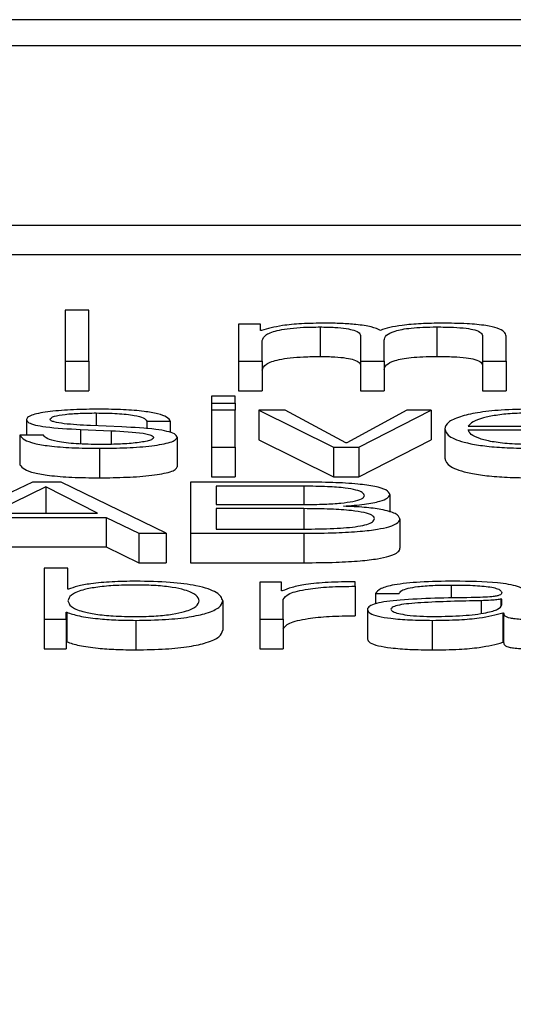
# Paper-space layout 'SHEET 2' of a CAD drawing. Units: inches. Extents: x 0.1 to 10.8, y 0.2 to 8.4.
# Drawn here: x 4.3 to 4.3, y 7.2 to 7.2 of the extents above; entities that cross this region are included whole.
import ezdxf

# ---------------------------------------------------------------- set-up
doc = ezdxf.new("R2010")
doc.units = ezdxf.units.IN
doc.header["$MEASUREMENT"] = 0
doc.layers.add('FORMAT', color=7, linetype='Continuous')
doc.styles.add('SLDTEXTSTYLE0', font='TXT', dxfattribs={"width": 0.605})
doc.dimstyles.new('SLDDIMSTYLE6', dxfattribs={"dimtxt": 0.091003, "dimasz": 0.080892, "dimexe": 0, "dimexo": 0.0625, "dimgap": 0.022751, "dimtad": 0, "dimtih": 1, "dimtoh": 1, "dimdec": 6, "dimlfac": 25.73, "dimrnd": 1e-09, "dimzin": 12, "dimdsep": 46, "dimtxsty": 'SLDTEXTSTYLE0', "dimsah": 1, "dimcen": 0.09, "dimadec": 0, "dimazin": 3, "dimtfac": 1, "dimtdec": 0, "dimtofl": 0, "dimtmove": 0, "dimatfit": 3, "dimfxl": 0, "dimfrac": 2, "dimtolj": 1, "dimtzin": 12, "dimarcsym": 0})

# ---------------------------------------------------------------- blocks, each defined once
blk = doc.blocks.new('_D_8')
at = {"layer": 'FORMAT'}
for p, q in [((2.170804, 7.101514), (2.170804, 5.255851)), ((5.877952, 5.857829), (5.877952, 5.255851)), ((2.170804, 5.355851), (3.46535, 5.355851)), ((5.877952, 5.355851), (4.583406, 5.355851))]:
    blk.add_line(p, q, dxfattribs=at)
for points in [[(2.170804, 5.355851), (2.251696, 5.343406), (2.251696, 5.368296)], [(5.877952, 5.355851), (5.79706, 5.368296), (5.79706, 5.343406)]]:
    blk.add_solid(points, dxfattribs=at)
at = {"layer": 'FORMAT', "char_height": 0.09375, "attachment_point": 1, "style": 'SLDTEXTSTYLE0'}
for s, insert in [('95 3/8"', (3.60285, 5.476701)), ('CLEAR', (4.029673, 5.476701)), ('OPENING LENGTH', (3.46535, 5.336944))]:
    blk.add_mtext(s, dxfattribs=dict(at, insert=insert))

psp = doc.layouts.new('SHEET 2')

# ---------------------------------------------------------------- linework, layer by layer
at = {"color": 7, "linetype": 'Continuous', "lineweight": 25}
for p, q in [((4.37256372, 7.20921089), (4.10050775, 7.20921089)), ((4.36406197, 7.20887238), (4.1090095, 7.20887238)), ((4.10415136, 7.20655494), (4.36892011, 7.20655494)), ((4.10415136, 7.20617342), (4.36892011, 7.20617342)), ((4.25618127, 7.20545601), (4.25587605, 7.20545601)), ((4.25587605, 7.20545601), (4.25587605, 7.20479427)), ((4.25618127, 7.20479427), (4.25618127, 7.20545601)), ((4.25812062, 7.2052725), (4.25812062, 7.20479427)), ((4.25840159, 7.2052725), (4.25812062, 7.2052725)), ((4.25840159, 7.20519193), (4.25840159, 7.2052725)), ((4.25917491, 7.20523734), (4.25917491, 7.20485583)), ((4.26068517, 7.20523734), (4.26068517, 7.20485583)), ((4.25841635, 7.20519193), (4.25840159, 7.20519193)), ((4.25969942, 7.2051187), (4.25969942, 7.20479427)), ((4.26127821, 7.20511594), (4.26127821, 7.20479427)), ((4.26158395, 7.20479427), (4.26158395, 7.2051187)), ((4.25842584, 7.20479427), (4.25842584, 7.20506122)), ((4.26000463, 7.20479427), (4.26000463, 7.20506494)), ((4.25587605, 7.20479427), (4.25618127, 7.20479427)), ((4.25587605, 7.20479427), (4.25587605, 7.20441276)), ((4.25618127, 7.20479427), (4.25618127, 7.20441276)), ((4.25812062, 7.20479427), (4.25842584, 7.20479427)), ((4.25812062, 7.20479427), (4.25812062, 7.20441276)), ((4.25842584, 7.20479427), (4.25842584, 7.20441276)), ((4.25969942, 7.20479427), (4.25969942, 7.20441276)), ((4.25969942, 7.20479427), (4.26000463, 7.20479427)), ((4.26000463, 7.20479427), (4.26000463, 7.20441276)), ((4.26127821, 7.20479427), (4.26158395, 7.20479427)), ((4.26127821, 7.20479427), (4.26127821, 7.20441276)), ((4.26158395, 7.20479427), (4.26158395, 7.20441276)), ((4.25587605, 7.20441276), (4.25618127, 7.20441276)), ((4.25807634, 7.20434366), (4.25777113, 7.20434366)), ((4.25777113, 7.20434366), (4.25777113, 7.20425012)), ((4.25807634, 7.20425012), (4.25807634, 7.20434366)), ((4.25812062, 7.20441276), (4.25842584, 7.20441276)), ((4.25969942, 7.20441276), (4.26000463, 7.20441276)), ((4.26127821, 7.20441276), (4.26158395, 7.20441276)), ((4.25777113, 7.20425012), (4.25807634, 7.20425012)), ((4.25777113, 7.20425012), (4.25777113, 7.20416009)), ((4.25807634, 7.20425012), (4.25807634, 7.20416009)), ((4.25807634, 7.20416009), (4.25777113, 7.20416009)), ((4.25777113, 7.20416009), (4.25777113, 7.20368187)), ((4.25807634, 7.20368187), (4.25807634, 7.20416009)), ((4.25872262, 7.20416009), (4.25838314, 7.20416009)), ((4.25838314, 7.20416009), (4.25934939, 7.20368187)), ((4.25838314, 7.20416009), (4.25838314, 7.20377858)), ((4.25950964, 7.20374016), (4.25872262, 7.20416009)), ((4.26029667, 7.20416009), (4.25951913, 7.20374016)), ((4.25967464, 7.20368187), (4.2606119, 7.20416009)), ((4.2606119, 7.20416009), (4.26029667, 7.20416009)), ((4.2606119, 7.20416009), (4.2606119, 7.20377858)), ((4.2553758, 7.20403959), (4.2553758, 7.20383657)), ((4.25660931, 7.20394414), (4.2562013, 7.20396174)), ((4.25693034, 7.20402013), (4.25723608, 7.20402013)), ((4.25693034, 7.20402013), (4.25693034, 7.20392107)), ((4.25723608, 7.20402013), (4.25723608, 7.20387169)), ((4.26109265, 7.2039543), (4.26271678, 7.2039543)), ((4.25528829, 7.20383657), (4.25528829, 7.20345506)), ((4.25559403, 7.20383657), (4.25528829, 7.20383657)), ((4.25607479, 7.20391165), (4.25646856, 7.20389501)), ((4.25607479, 7.20391165), (4.25607479, 7.20372483)), ((4.25646856, 7.20389501), (4.25646856, 7.20371989)), ((4.25732359, 7.20381157), (4.25732359, 7.20343006)), ((4.26078796, 7.20392096), (4.26078796, 7.20353945)), ((4.26109265, 7.20390527), (4.26302147, 7.20390527)), ((4.25777113, 7.20368187), (4.25777113, 7.20330036)), ((4.25777113, 7.20368187), (4.25807634, 7.20368187)), ((4.25807634, 7.20368187), (4.25807634, 7.20330036)), ((4.25838314, 7.20377858), (4.25934939, 7.20330036)), ((4.25934939, 7.20368187), (4.25967464, 7.20368187)), ((4.25934939, 7.20368187), (4.25934939, 7.20330036)), ((4.25951913, 7.20374016), (4.25950964, 7.20374016)), ((4.25967464, 7.20330036), (4.2606119, 7.20377858)), ((4.25967464, 7.20368187), (4.25967464, 7.20330036)), ((4.2563178, 7.20366799), (4.2563178, 7.20328648)), ((4.25777113, 7.20330036), (4.25807634, 7.20330036)), ((4.25934939, 7.20330036), (4.25967464, 7.20330036)), ((4.25545329, 7.20323126), (4.25405425, 7.20256947)), ((4.25562303, 7.20316834), (4.25492878, 7.20282892)), ((4.25582228, 7.20323126), (4.25545329, 7.20323126)), ((4.25629355, 7.20282892), (4.25562303, 7.20316834)), ((4.25562303, 7.20316834), (4.25562303, 7.20282892)), ((4.25718284, 7.20256947), (4.25582228, 7.20323126)), ((4.25896563, 7.20323126), (4.25749912, 7.20323126)), ((4.25749912, 7.20323126), (4.25749912, 7.20256947)), ((4.25896563, 7.20317759), (4.25782859, 7.20317759)), ((4.25782859, 7.20317759), (4.25782859, 7.20294112)), ((4.2600779, 7.20306901), (4.2600779, 7.20284313)), ((4.25782859, 7.20294112), (4.25896563, 7.20294112)), ((4.25947643, 7.20291884), (4.25947643, 7.2029207)), ((4.25492878, 7.20282892), (4.25629355, 7.20282892)), ((4.25896563, 7.20288746), (4.25782859, 7.20288746)), ((4.25782859, 7.20288746), (4.25782859, 7.20262318)), ((4.25482704, 7.20277526), (4.2564053, 7.20277526)), ((4.2564053, 7.20277526), (4.25682807, 7.20256947)), ((4.2564053, 7.20277526), (4.2564053, 7.20239375)), ((4.26020916, 7.20275756), (4.26020916, 7.20237605)), ((4.25682807, 7.20256947), (4.25718284, 7.20256947)), ((4.25682807, 7.20256947), (4.25682807, 7.20218796)), ((4.25718284, 7.20256947), (4.25718284, 7.20218796)), ((4.25749912, 7.20256947), (4.25749912, 7.20218796)), ((4.25749912, 7.20256947), (4.25896563, 7.20256947)), ((4.25782859, 7.20262318), (4.25896563, 7.20262318)), ((4.25896563, 7.20256947), (4.25896563, 7.20218796)), ((4.25482704, 7.20239375), (4.2564053, 7.20239375)), ((4.2564053, 7.20239375), (4.25682807, 7.20218796)), ((4.25682807, 7.20218796), (4.25718284, 7.20218796)), ((4.25749912, 7.20218796), (4.25896563, 7.20218796)), ((4.25560405, 7.20211885), (4.25560405, 7.20145711)), ((4.25590979, 7.20211885), (4.25560405, 7.20211885)), ((4.25590979, 7.20184456), (4.25590979, 7.20211885)), ((4.25839263, 7.20193534), (4.25839263, 7.20145711)), ((4.25867412, 7.20193534), (4.25839263, 7.20193534)), ((4.25867412, 7.20182324), (4.25867412, 7.20193534)), ((4.25963089, 7.20188354), (4.25963089, 7.20194183)), ((4.25591928, 7.20184456), (4.25590979, 7.20184456)), ((4.25868361, 7.20182324), (4.25867412, 7.20182324)), ((4.25963089, 7.20188354), (4.25963089, 7.20150203)), ((4.25989393, 7.20178894), (4.26019967, 7.20178894)), ((4.25989393, 7.20178894), (4.25989393, 7.20165774)), ((4.25791609, 7.20169615), (4.25791609, 7.20131464)), ((4.25869837, 7.20145711), (4.25869837, 7.20171204)), ((4.26152649, 7.20171853), (4.26151647, 7.20171853)), ((4.26151647, 7.20171853), (4.26151647, 7.20163191)), ((4.26152649, 7.20164239), (4.26152649, 7.20171853)), ((4.25588554, 7.20154794), (4.25589503, 7.20154794)), ((4.25588554, 7.20145711), (4.25588554, 7.20154794)), ((4.25589503, 7.20154794), (4.25589503, 7.20116643)), ((4.25978692, 7.20158309), (4.25978692, 7.20120158)), ((4.26154072, 7.20154045), (4.26155074, 7.20154045)), ((4.26154072, 7.20154045), (4.26154072, 7.20115894)), ((4.26155074, 7.20154045), (4.26155074, 7.20115894)), ((4.25560405, 7.20145711), (4.25588554, 7.20145711)), ((4.25560405, 7.20145711), (4.25560405, 7.2010756)), ((4.25588554, 7.20145711), (4.25588554, 7.2010756)), ((4.25678906, 7.20144318), (4.25678906, 7.20106167)), ((4.25839263, 7.20145711), (4.25869837, 7.20145711)), ((4.25839263, 7.20145711), (4.25839263, 7.2010756)), ((4.25869837, 7.20145711), (4.25869837, 7.2010756)), ((4.26062719, 7.20144318), (4.26062719, 7.20106167)), ((4.25588554, 7.20116643), (4.25589503, 7.20116643)), ((4.26154072, 7.20115894), (4.26155074, 7.20115894)), ((4.25560405, 7.2010756), (4.25588554, 7.2010756)), ((4.25839263, 7.2010756), (4.25869837, 7.2010756))]:
    psp.add_line(p, q, dxfattribs=at)
at = {"color": 8, "linetype": 'Continuous', "lineweight": 25}
for p, q in [((4.25627405, 7.20412499), (4.25627405, 7.2039586)), ((4.25896563, 7.20317759), (4.25896563, 7.20294112)), ((4.25896563, 7.20288746), (4.25896563, 7.20262318)), ((4.2608702, 7.20190018), (4.2608702, 7.2017279)), ((4.2612587, 7.20169711), (4.2612587, 7.2015343))]:
    psp.add_line(p, q, dxfattribs=at)
at = {"color": 7, "linetype": 'Continuous', "lineweight": 25}
for points, knots in [([(4.25923764, 7.20528638), (4.25913509, 7.20528493), (4.25894108, 7.2052822), (4.25862999, 7.20525251), (4.25849726, 7.20521487), (4.25841635, 7.20519193)], [0, 0, 0, 0, 0.30447791, 0.57603149, 1, 1, 1, 1]), ([(4.25842584, 7.20506122), (4.25843453, 7.20508731), (4.2584507, 7.20513589), (4.25859771, 7.2051916), (4.2587855, 7.20522088), (4.25896821, 7.20523507), (4.25910307, 7.20523655), (4.25917491, 7.20523734)], [0, 0, 0, 0, 0.30472178, 0.56734852, 0.6996749, 0.84002314, 1, 1, 1, 1]), ([(4.25917491, 7.20523734), (4.25924016, 7.2052365), (4.25936058, 7.20523495), (4.25951673, 7.20521892), (4.25962781, 7.20519312), (4.25969199, 7.20515847), (4.25969686, 7.20513238), (4.25969942, 7.2051187)], [0, 0, 0, 0, 0.21032749, 0.38814437, 0.55738089, 0.76796211, 1, 1, 1, 1]), ([(4.25995613, 7.20519288), (4.25992238, 7.20520888), (4.25985678, 7.20523997), (4.25965833, 7.20526898), (4.25944781, 7.20528399), (4.25930876, 7.20528557), (4.25923764, 7.20528638)], [0, 0, 0, 0, 0.28555011, 0.55495409, 0.77237006, 1, 1, 1, 1]), ([(4.2607537, 7.20528638), (4.26066201, 7.20528504), (4.26047999, 7.20528238), (4.26024702, 7.20526097), (4.26006505, 7.20523062), (4.25999312, 7.2052057), (4.25995613, 7.20519288)], [0, 0, 0, 0, 0.27723866, 0.55038158, 0.76880948, 1, 1, 1, 1]), ([(4.26000463, 7.20506494), (4.26000939, 7.20508656), (4.26001848, 7.20512786), (4.26010804, 7.20517677), (4.26023262, 7.20520724), (4.26035529, 7.20522446), (4.26051008, 7.20523555), (4.26062416, 7.20523672), (4.26068517, 7.20523734)], [0, 0, 0, 0, 0.26477606, 0.50568267, 0.61931624, 0.73398945, 0.85773058, 1, 1, 1, 1]), ([(4.26068517, 7.20523734), (4.26075796, 7.20523672), (4.26088969, 7.20523559), (4.26106558, 7.2052223), (4.26119613, 7.20519747), (4.26126932, 7.20516021), (4.26127506, 7.20513161), (4.26127821, 7.20511594)], [0, 0, 0, 0, 0.21715935, 0.39300008, 0.55234514, 0.75463978, 1, 1, 1, 1]), ([(4.26158395, 7.2051187), (4.26157952, 7.20513793), (4.26157137, 7.20517325), (4.26148359, 7.205221), (4.26132077, 7.20525894), (4.2610645, 7.20528313), (4.26086296, 7.20528524), (4.2607537, 7.20528638)], [0, 0, 0, 0, 0.218140332, 0.400779867, 0.564949841, 0.764161086, 1, 1, 1, 1]), ([(4.25842584, 7.20467971), (4.25843453, 7.2047058), (4.2584507, 7.20475438), (4.25859771, 7.20481009), (4.2587855, 7.20483937), (4.25896821, 7.20485356), (4.25910307, 7.20485504), (4.25917491, 7.20485583)], [0, 0, 0, 0, 0.30472178, 0.56734852, 0.6996749, 0.84002314, 1, 1, 1, 1]), ([(4.25917491, 7.20485583), (4.25924016, 7.20485499), (4.25936058, 7.20485344), (4.25951673, 7.20483741), (4.25962781, 7.20481161), (4.25969199, 7.20477696), (4.25969686, 7.20475087), (4.25969942, 7.20473719)], [0, 0, 0, 0, 0.21032749, 0.38814437, 0.55738089, 0.76796211, 1, 1, 1, 1]), ([(4.26000463, 7.20468343), (4.26000939, 7.20470505), (4.26001848, 7.20474634), (4.26010804, 7.20479526), (4.26023262, 7.20482573), (4.26035529, 7.20484295), (4.26051008, 7.20485404), (4.26062416, 7.20485521), (4.26068517, 7.20485583)], [0, 0, 0, 0, 0.26477606, 0.50568267, 0.61931624, 0.73398945, 0.85773058, 1, 1, 1, 1]), ([(4.26068517, 7.20485583), (4.26075796, 7.20485521), (4.26088969, 7.20485408), (4.26106558, 7.20484079), (4.26119613, 7.20481596), (4.26126932, 7.2047787), (4.26127506, 7.2047501), (4.26127821, 7.20473443)], [0, 0, 0, 0, 0.21715935, 0.39300008, 0.55234514, 0.75463978, 1, 1, 1, 1]), ([(4.2563178, 7.20417402), (4.25620561, 7.20417268), (4.25598424, 7.20417002), (4.25567534, 7.20414737), (4.25547415, 7.20411131), (4.25538734, 7.20407263), (4.25537977, 7.20405097), (4.2553758, 7.20403959)], [0, 0, 0, 0, 0.25602146, 0.50517565, 0.74142272, 0.86427517, 1, 1, 1, 1]), ([(4.25568154, 7.20404246), (4.25568405, 7.20404967), (4.25568881, 7.20406335), (4.25574416, 7.20408757), (4.25587274, 7.20410962), (4.2560667, 7.20412275), (4.25620445, 7.20412424), (4.25627405, 7.20412499)], [0, 0, 0, 0, 0.13773301, 0.26104229, 0.49679924, 0.74578462, 1, 1, 1, 1]), ([(4.25627405, 7.20412499), (4.2563675, 7.20412373), (4.25654581, 7.20412133), (4.25676664, 7.20409795), (4.25690334, 7.20406172), (4.25692096, 7.20403458), (4.25693034, 7.20402013)], [0, 0, 0, 0, 0.29160318, 0.55639809, 0.76391675, 1, 1, 1, 1]), ([(4.25723608, 7.20402013), (4.25722618, 7.20403797), (4.25720755, 7.20407155), (4.257083, 7.20411537), (4.25688918, 7.20414881), (4.25662526, 7.20417039), (4.25642315, 7.20417278), (4.2563178, 7.20417402)], [0, 0, 0, 0, 0.20458969, 0.38504414, 0.5581468, 0.76968715, 1, 1, 1, 1]), ([(4.26191921, 7.20417402), (4.26178343, 7.2041719), (4.26152834, 7.20416792), (4.26120137, 7.20413089), (4.26096372, 7.20407493), (4.26081474, 7.20400274), (4.26079699, 7.20394852), (4.26078796, 7.20392096)], [0, 0, 0, 0, 0.20677068, 0.38843738, 0.56480064, 0.77872437, 1, 1, 1, 1]), ([(4.26191921, 7.20412499), (4.26183182, 7.20412349), (4.26166356, 7.2041206), (4.26144396, 7.20409598), (4.26126975, 7.20405904), (4.26114303, 7.20401069), (4.2611096, 7.20397327), (4.26109265, 7.2039543)], [0, 0, 0, 0, 0.194822835, 0.375121613, 0.555164999, 0.774456302, 1, 1, 1, 1]), ([(4.2553758, 7.20403959), (4.25538047, 7.20402595), (4.25538912, 7.2040007), (4.25548193, 7.20396765), (4.25569887, 7.20393186), (4.25591592, 7.20392019), (4.25607479, 7.20391165)], [0, 0, 0, 0, 0.201037168, 0.372207543, 0.540501473, 1, 1, 1, 1]), ([(4.2562013, 7.20396174), (4.25608343, 7.20396789), (4.25590798, 7.20397705), (4.2557437, 7.20400372), (4.25568889, 7.20402465), (4.25568405, 7.20403637), (4.25568154, 7.20404246)], [0, 0, 0, 0, 0.501341204, 0.746229535, 0.868110437, 1, 1, 1, 1]), ([(4.25732359, 7.20381157), (4.25731733, 7.20382592), (4.25730547, 7.20385313), (4.25719993, 7.20388825), (4.25698435, 7.20392624), (4.25676441, 7.20393674), (4.25660931, 7.20394414)], [0, 0, 0, 0, 0.20567228, 0.38984359, 0.56972933, 1, 1, 1, 1]), ([(4.25528829, 7.20383657), (4.2553028, 7.20381667), (4.25532986, 7.20377954), (4.25546544, 7.20373118), (4.25567741, 7.20369441), (4.2559721, 7.20367147), (4.25619794, 7.20366919), (4.2563178, 7.20366799)], [0, 0, 0, 0, 0.20684639, 0.38594009, 0.55510183, 0.76386925, 1, 1, 1, 1]), ([(4.25633256, 7.20371702), (4.25622545, 7.20371856), (4.25602256, 7.20372148), (4.25577662, 7.2037496), (4.25562828, 7.20379052), (4.25560586, 7.20382066), (4.25559403, 7.20383657)], [0, 0, 0, 0, 0.29612347, 0.5608837, 0.76822192, 1, 1, 1, 1]), ([(4.2563178, 7.20366799), (4.25643686, 7.20366944), (4.25667259, 7.20367232), (4.25700189, 7.20369654), (4.25721754, 7.20373498), (4.25731111, 7.20377629), (4.25731929, 7.20379943), (4.25732359, 7.20381157)], [0, 0, 0, 0, 0.25462371, 0.50411924, 0.74116614, 0.86422675, 1, 1, 1, 1]), ([(4.25701784, 7.20380785), (4.25701464, 7.20380004), (4.25700848, 7.20378505), (4.2569384, 7.2037584), (4.25678477, 7.20373471), (4.25656467, 7.2037199), (4.25640913, 7.20371797), (4.25633256, 7.20371702)], [0, 0, 0, 0, 0.13217089, 0.25371743, 0.49570167, 0.75175404, 1, 1, 1, 1]), ([(4.25646856, 7.20389501), (4.25661834, 7.20388775), (4.25680295, 7.2038788), (4.2569589, 7.2038486), (4.2570095, 7.20382962), (4.25701496, 7.20381537), (4.25701784, 7.20380785)], [0, 0, 0, 0, 0.57808391, 0.71253034, 0.84840267, 1, 1, 1, 1]), ([(4.26078796, 7.20392096), (4.26080075, 7.2038845), (4.26082513, 7.20381501), (4.26105044, 7.20373582), (4.26133199, 7.20369293), (4.26160744, 7.20367151), (4.26181098, 7.20366921), (4.26191921, 7.20366799)], [0, 0, 0, 0, 0.29059727, 0.55389759, 0.69013733, 0.83523669, 1, 1, 1, 1]), ([(4.26191921, 7.20371702), (4.2618191, 7.20371877), (4.2616301, 7.20372206), (4.26139255, 7.20375155), (4.26122309, 7.20379418), (4.2611161, 7.20384685), (4.26110043, 7.2038859), (4.26109265, 7.20390527)], [0, 0, 0, 0, 0.20748331, 0.39168586, 0.57219099, 0.78787671, 1, 1, 1, 1]), ([(4.25528829, 7.20345506), (4.2553028, 7.20343516), (4.25532986, 7.20339803), (4.25546544, 7.20334967), (4.25567741, 7.2033129), (4.2559721, 7.20328996), (4.25619794, 7.20328768), (4.2563178, 7.20328648)], [0, 0, 0, 0, 0.20684639, 0.38594009, 0.55510183, 0.76386925, 1, 1, 1, 1]), ([(4.2563178, 7.20328648), (4.25643686, 7.20328793), (4.25667259, 7.20329081), (4.25700189, 7.20331503), (4.25721754, 7.20335347), (4.25731111, 7.20339478), (4.25731929, 7.20341792), (4.25732359, 7.20343006)], [0, 0, 0, 0, 0.25462371, 0.50411924, 0.74116614, 0.86422675, 1, 1, 1, 1]), ([(4.26078796, 7.20353945), (4.26080075, 7.20350299), (4.26082513, 7.2034335), (4.26105044, 7.20335431), (4.26133199, 7.20331142), (4.26160744, 7.20329), (4.26181098, 7.2032877), (4.26191921, 7.20328648)], [0, 0, 0, 0, 0.29059727, 0.55389759, 0.69013733, 0.83523669, 1, 1, 1, 1]), ([(4.2600779, 7.20306901), (4.26006961, 7.20308968), (4.26005423, 7.203128), (4.25989536, 7.2031766), (4.25964917, 7.2032097), (4.25932946, 7.20322839), (4.25909031, 7.20323027), (4.25896563, 7.20323126)], [0, 0, 0, 0, 0.20316451, 0.37682153, 0.54754376, 0.76410374, 1, 1, 1, 1]), ([(4.25974844, 7.20305327), (4.25974409, 7.20306745), (4.25973595, 7.203094), (4.25964863, 7.20312984), (4.25949096, 7.20315781), (4.25925339, 7.20317515), (4.25906781, 7.20317672), (4.25896563, 7.20317759)], [0, 0, 0, 0, 0.19119851, 0.35823262, 0.52126828, 0.73640456, 1, 1, 1, 1]), ([(4.25896563, 7.20294112), (4.25905558, 7.20294192), (4.25922014, 7.20294338), (4.25943971, 7.20295743), (4.2596109, 7.20298041), (4.25972827, 7.20301356), (4.2597417, 7.20304001), (4.25974844, 7.20305327)], [0, 0, 0, 0, 0.24549584, 0.4491552, 0.62379191, 0.81132761, 1, 1, 1, 1]), ([(4.25947643, 7.2029207), (4.2595714, 7.20292699), (4.25975951, 7.20293944), (4.25994775, 7.20297979), (4.26005816, 7.20302403), (4.26007128, 7.20305392), (4.2600779, 7.20306901)], [0, 0, 0, 0, 0.281235645, 0.557064631, 0.776389823, 1, 1, 1, 1]), ([(4.26020916, 7.20275756), (4.26019772, 7.20278034), (4.26017569, 7.2028242), (4.25999047, 7.20287567), (4.25974716, 7.20290795), (4.25956886, 7.20291512), (4.25947643, 7.20291884)], [0, 0, 0, 0, 0.28972571, 0.55771699, 0.77074101, 1, 1, 1, 1]), ([(4.25987917, 7.20275942), (4.25987349, 7.20277403), (4.25986268, 7.20280186), (4.25975281, 7.20283881), (4.2595653, 7.2028671), (4.25929326, 7.20288479), (4.25908161, 7.20288651), (4.25896563, 7.20288746)], [0, 0, 0, 0, 0.17815342, 0.33942487, 0.50486438, 0.72867989, 1, 1, 1, 1]), ([(4.25896563, 7.20262318), (4.25909626, 7.20262408), (4.25934183, 7.20262577), (4.25963181, 7.20264996), (4.2597898, 7.20268423), (4.25986718, 7.20271917), (4.25987497, 7.20274531), (4.25987917, 7.20275942)], [0, 0, 0, 0, 0.29639716, 0.5571965, 0.68965281, 0.8325235, 1, 1, 1, 1]), ([(4.25896563, 7.20256947), (4.25910527, 7.20257051), (4.25935415, 7.20257238), (4.25968034, 7.20259083), (4.25991554, 7.20261839), (4.26009282, 7.2026572), (4.26019465, 7.20270517), (4.26020464, 7.20274123), (4.26020916, 7.20275756)], [0, 0, 0, 0, 0.23213542, 0.41372391, 0.56038267, 0.68574348, 0.85774022, 1, 1, 1, 1]), ([(4.25896563, 7.20218796), (4.25910527, 7.202189), (4.25935415, 7.20219087), (4.25968034, 7.20220932), (4.25991554, 7.20223688), (4.26009282, 7.20227569), (4.26019465, 7.20232366), (4.26020464, 7.20235972), (4.26020916, 7.20237605)], [0, 0, 0, 0, 0.23213542, 0.41372391, 0.56038267, 0.68574348, 0.85774022, 1, 1, 1, 1]), ([(4.25761088, 7.20169615), (4.25760262, 7.20172097), (4.25758645, 7.20176956), (4.25745688, 7.20182984), (4.25726996, 7.20187146), (4.25704908, 7.20189548), (4.25677981, 7.20190266), (4.25650587, 7.20189563), (4.25626552, 7.20187206), (4.25606623, 7.20183038), (4.2559331, 7.20176967), (4.25591766, 7.20172098), (4.25590979, 7.20169615)], [0, 0, 0, 0, 0.12710681, 0.24878904, 0.32629576, 0.4046848, 0.49182267, 0.5878888, 0.67120693, 0.75072271, 0.87291291, 1, 1, 1, 1]), ([(4.25678906, 7.20194922), (4.25668517, 7.20194764), (4.25647995, 7.20194453), (4.25622031, 7.20192035), (4.25602285, 7.20188646), (4.25595415, 7.20185867), (4.25591928, 7.20184456)], [0, 0, 0, 0, 0.28426109, 0.5615262, 0.77742278, 1, 1, 1, 1]), ([(4.25791609, 7.20169615), (4.25790162, 7.20173259), (4.2578739, 7.20180236), (4.25762035, 7.20188827), (4.25723165, 7.20194129), (4.25694222, 7.20194647), (4.25678906, 7.20194922)], [0, 0, 0, 0, 0.292275838, 0.559608831, 0.766967259, 1, 1, 1, 1]), ([(4.25963089, 7.20194183), (4.25951159, 7.20194089), (4.25928233, 7.20193908), (4.25899813, 7.2019099), (4.25879693, 7.20186998), (4.2587221, 7.20183911), (4.25868361, 7.20182324)], [0, 0, 0, 0, 0.292210059, 0.561600665, 0.774492413, 1, 1, 1, 1]), ([(4.26090868, 7.20194922), (4.26076003, 7.20194753), (4.26048235, 7.20194437), (4.26013816, 7.20190874), (4.25993564, 7.20185261), (4.2599085, 7.20181117), (4.25989393, 7.20178894)], [0, 0, 0, 0, 0.30015423, 0.56071537, 0.76430533, 1, 1, 1, 1]), ([(4.26019967, 7.20178894), (4.26020578, 7.20180217), (4.26021715, 7.20182679), (4.26030507, 7.20185901), (4.26044672, 7.20188306), (4.26064217, 7.20189788), (4.26079142, 7.20189939), (4.2608702, 7.20190018)], [0, 0, 0, 0, 0.20679621, 0.38489571, 0.55442796, 0.76481603, 1, 1, 1, 1]), ([(4.2608702, 7.20190018), (4.26096484, 7.20189954), (4.26114125, 7.20189834), (4.26135134, 7.20188173), (4.26146411, 7.20185706), (4.26151836, 7.20183153), (4.26152362, 7.20181239), (4.26152649, 7.20180196)], [0, 0, 0, 0, 0.2976227, 0.55474697, 0.68538229, 0.82863416, 1, 1, 1, 1]), ([(4.26183171, 7.20179548), (4.26182749, 7.20181159), (4.26181978, 7.20184102), (4.26174269, 7.20188017), (4.26162401, 7.20190917), (4.26136269, 7.20194364), (4.26110526, 7.2019468), (4.26090868, 7.20194922)], [0, 0, 0, 0, 0.18077892, 0.3302116, 0.46248628, 0.58953734, 1, 1, 1, 1]), ([(4.25869837, 7.20171204), (4.25871399, 7.20173853), (4.25874432, 7.20178994), (4.25898427, 7.20184815), (4.25929639, 7.20188097), (4.2595161, 7.20188266), (4.25963089, 7.20188354)], [0, 0, 0, 0, 0.28391003, 0.55119167, 0.76550889, 1, 1, 1, 1]), ([(4.26152649, 7.20180196), (4.26152533, 7.2017954), (4.26152326, 7.20178362), (4.26149931, 7.20176784), (4.26145722, 7.20175604), (4.26138497, 7.2017463), (4.26127329, 7.20174027), (4.26118248, 7.20173819), (4.26113219, 7.20173704)], [0, 0, 0, 0, 0.17236245, 0.3091393, 0.42606075, 0.5405328, 0.74550909, 1, 1, 1, 1]), ([(4.25590979, 7.20169615), (4.25591767, 7.20167135), (4.25593313, 7.20162269), (4.25606626, 7.20156202), (4.25626553, 7.20152035), (4.25650586, 7.20149677), (4.25677981, 7.20148974), (4.25704909, 7.20149692), (4.25726995, 7.20152095), (4.25745685, 7.20156256), (4.25758642, 7.2016228), (4.25760261, 7.20167135), (4.25761088, 7.20169615)], [0, 0, 0, 0, 0.12699674, 0.24918661, 0.32872879, 0.41207961, 0.50818014, 0.59534936, 0.6737696, 0.75130197, 0.8729835, 1, 1, 1, 1]), ([(4.25678906, 7.20144318), (4.25692024, 7.20144518), (4.25716822, 7.20144896), (4.25749074, 7.201484), (4.257733, 7.20153856), (4.25788879, 7.20161164), (4.25790678, 7.20166731), (4.25791609, 7.20169615)], [0, 0, 0, 0, 0.2001409, 0.37833054, 0.55283379, 0.76835613, 1, 1, 1, 1]), ([(4.26113219, 7.20173704), (4.26081568, 7.20173258), (4.26043243, 7.20172717), (4.26003541, 7.20168886), (4.25989303, 7.2016626), (4.25980041, 7.20162599), (4.25979167, 7.20159819), (4.25978692, 7.20158309)], [0, 0, 0, 0, 0.53294688, 0.64533892, 0.75257299, 0.86565644, 1, 1, 1, 1]), ([(4.2612587, 7.20169711), (4.26099502, 7.20169163), (4.26067498, 7.20168499), (4.26032657, 7.20165982), (4.26019705, 7.20164263), (4.26010641, 7.20161736), (4.26009742, 7.20159735), (4.26009266, 7.20158677)], [0, 0, 0, 0, 0.55565311, 0.67440571, 0.7813915, 0.88434758, 1, 1, 1, 1]), ([(4.26065143, 7.20149222), (4.26077818, 7.20149458), (4.26102431, 7.20149918), (4.26131722, 7.20153553), (4.26149895, 7.20158608), (4.26151708, 7.20162314), (4.26152649, 7.20164239)], [0, 0, 0, 0, 0.28830021, 0.55985565, 0.77135843, 1, 1, 1, 1]), ([(4.26151647, 7.20171853), (4.26150026, 7.20171497), (4.26146514, 7.20170726), (4.26137123, 7.20170123), (4.26130114, 7.20169866), (4.2612587, 7.20169711)], [0, 0, 0, 0, 0.25303594, 0.54780389, 1, 1, 1, 1]), ([(4.25589503, 7.20154794), (4.25594381, 7.20153089), (4.25604142, 7.20149676), (4.25627977, 7.20146466), (4.25653376, 7.20144628), (4.25670262, 7.20144423), (4.25678906, 7.20144318)], [0, 0, 0, 0, 0.27226947, 0.54477231, 0.76697644, 1, 1, 1, 1]), ([(4.25978692, 7.20158309), (4.25979317, 7.20156664), (4.25980488, 7.20153581), (4.25991792, 7.20149548), (4.26009816, 7.20146534), (4.26034299, 7.20144635), (4.26052974, 7.20144427), (4.26062719, 7.20144318)], [0, 0, 0, 0, 0.20458764, 0.38322298, 0.55540112, 0.76801311, 1, 1, 1, 1]), ([(4.26009266, 7.20158677), (4.26009765, 7.20157647), (4.26010731, 7.20155652), (4.26018711, 7.20153041), (4.26030713, 7.20150969), (4.26046635, 7.20149513), (4.26058914, 7.2014932), (4.26065143, 7.20149222)], [0, 0, 0, 0, 0.19419932, 0.37602403, 0.55691164, 0.77520094, 1, 1, 1, 1]), ([(4.26062719, 7.20144318), (4.26074465, 7.20144428), (4.26095812, 7.20144628), (4.2613004, 7.20147702), (4.26144904, 7.20151625), (4.26154072, 7.20154045)], [0, 0, 0, 0, 0.31914608, 0.58001556, 1, 1, 1, 1]), ([(4.26155074, 7.20154045), (4.26155162, 7.20152783), (4.2615532, 7.20150506), (4.26160872, 7.20147745), (4.2617002, 7.20146399), (4.26179668, 7.20145795), (4.26186926, 7.20145741), (4.26190972, 7.20145711)], [0, 0, 0, 0, 0.30172884, 0.54446513, 0.66994323, 0.81600819, 1, 1, 1, 1]), ([(4.25869837, 7.20133053), (4.25871399, 7.20135702), (4.25874432, 7.20140843), (4.25898427, 7.20146664), (4.25929639, 7.20149946), (4.2595161, 7.20150115), (4.25963089, 7.20150203)], [0, 0, 0, 0, 0.28391003, 0.55119167, 0.76550889, 1, 1, 1, 1]), ([(4.25678906, 7.20106167), (4.25692024, 7.20106367), (4.25716822, 7.20106745), (4.25749074, 7.20110249), (4.257733, 7.20115705), (4.25788879, 7.20123013), (4.25790678, 7.2012858), (4.25791609, 7.20131464)], [0, 0, 0, 0, 0.200140903, 0.378330541, 0.552833787, 0.76835613, 1, 1, 1, 1]), ([(4.25589503, 7.20116643), (4.25594381, 7.20114938), (4.25604142, 7.20111525), (4.25627977, 7.20108315), (4.25653376, 7.20106477), (4.25670262, 7.20106272), (4.25678906, 7.20106167)], [0, 0, 0, 0, 0.27226947, 0.54477231, 0.76697644, 1, 1, 1, 1]), ([(4.25978692, 7.20120158), (4.25979317, 7.20118513), (4.25980488, 7.2011543), (4.25991792, 7.20111397), (4.26009816, 7.20108383), (4.26034299, 7.20106484), (4.26052974, 7.20106276), (4.26062719, 7.20106167)], [0, 0, 0, 0, 0.20458764, 0.38322298, 0.55540112, 0.76801311, 1, 1, 1, 1]), ([(4.26062719, 7.20106167), (4.26074465, 7.20106277), (4.26095812, 7.20106476), (4.2613004, 7.20109551), (4.26144904, 7.20113474), (4.26154072, 7.20115894)], [0, 0, 0, 0, 0.31914608, 0.58001556, 1, 1, 1, 1]), ([(4.26155074, 7.20115894), (4.26155162, 7.20114632), (4.2615532, 7.20112355), (4.26160872, 7.20109594), (4.2617002, 7.20108248), (4.26179668, 7.20107644), (4.26186926, 7.2010759), (4.26190972, 7.2010756)], [0, 0, 0, 0, 0.30172884, 0.54446513, 0.66994323, 0.81600819, 1, 1, 1, 1])]:
    psp.add_open_spline(points, degree=3, knots=knots, dxfattribs=at)

# ---------------------------------------------------------------- dimensions: what is measured, and where the dimension line sits
at = {"layer": 'FORMAT'}
dim = psp.add_linear_dim(base=(5.87795169, 5.35585123), p1=(2.17080426, 7.20151382), p2=(5.87795169, 5.95782941), text='<> CLEAR\\POPENING LENGTH', dimstyle='SLDDIMSTYLE6', dxfattribs=at)
dim.commit()
dim.dimension.update_dxf_attribs({"geometry": '_D_8', "text_midpoint": (4.02437798, 5.35585123), "dimtype": 160})

doc.saveas('drawing.dxf')
